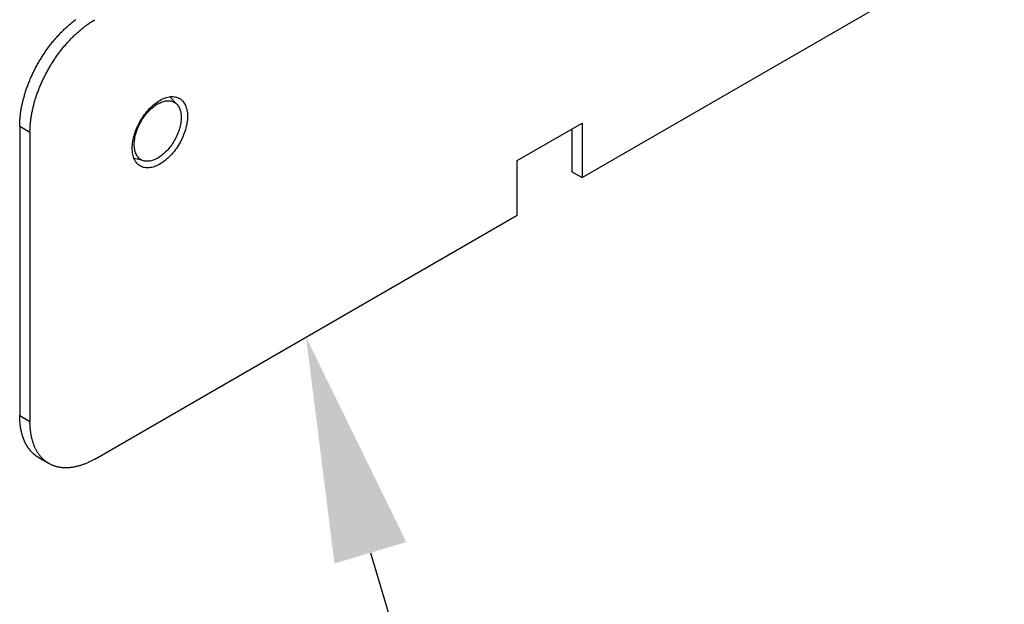
# Model space of a CAD drawing. Extents: x 16.9 to 105, y 53.9 to 122.7.
# Drawn here: x 59.5 to 66.1, y 64.5 to 68.4 of the extents above; entities that cross this region are included whole.
import ezdxf

# ---------------------------------------------------------------- set-up
doc = ezdxf.new("R2010")
doc.units = 0
doc.layers.get('0').update_dxf_attribs({"linetype": 'CONTINUOUS'})
doc.layers.add('DIM', color=1, linetype='CONTINUOUS')

msp = doc.modelspace()

# ---------------------------------------------------------------- linework, layer by layer
at = {"extrusion": (-1e-16, 0.816497, 0.57735)}
for p, q in [((63.2748, 67.3874), (66.0894, 69.0124)), ((60.5735, 67.8764), (60.5261, 67.9266)), ((62.8418, 67.5012), (63.2748, 67.7512)), ((63.2748, 67.7512), (63.2748, 67.3874)), ((59.5256, 67.7296), (59.5942, 67.69)), ((59.5256, 67.7296), (59.5256, 65.802)), ((59.5942, 67.69), (59.5942, 65.7624)), ((63.2062, 67.7116), (63.2062, 67.427)), ((60.3555, 67.4987), (60.2883, 67.5147)), ((62.8418, 67.1374), (62.8418, 67.5012)), ((63.2062, 67.427), (63.2748, 67.3874)), ((60.0272, 65.5124), (62.8418, 67.1374)), ((59.5256, 65.802), (59.5942, 65.7624)), ((59.6525, 65.5217), (59.721, 65.4821))]:
    msp.add_line(p, q, dxfattribs=at)
for points in [[(59.5256, 67.7296, 0), (59.5257, 67.7358, 0), (59.5258, 67.742, 0), (59.5259, 67.7482, 0), (59.5262, 67.7545, 0), (59.5264, 67.7607, 0), (59.5268, 67.7671, 0), (59.5272, 67.7734, 0), (59.5277, 67.7798, 0), (59.5283, 67.7863, 0), (59.5289, 67.7927, 0), (59.5296, 67.7992, 0), (59.5303, 67.8057, 0), (59.5311, 67.8122, 0), (59.532, 67.8188, 0), (59.5329, 67.8254, 0), (59.534, 67.832, 0), (59.535, 67.8386, 0), (59.5362, 67.8452, 0), (59.5373, 67.8519, 0), (59.5386, 67.8586, 0), (59.5399, 67.8653, 0), (59.5413, 67.872, 0), (59.5428, 67.8788, 0), (59.5443, 67.8855, 0), (59.5458, 67.8923, 0), (59.5475, 67.8991, 0), (59.5492, 67.9059, 0), (59.5509, 67.9127, 0), (59.5528, 67.9195, 0), (59.5546, 67.9263, 0), (59.5566, 67.9331, 0), (59.5586, 67.94, 0), (59.5607, 67.9468, 0), (59.5628, 67.9537, 0), (59.565, 67.9605, 0), (59.5672, 67.9674, 0), (59.5695, 67.9743, 0), (59.5719, 67.9811, 0), (59.5743, 67.988, 0), (59.5768, 67.9948, 0), (59.5793, 68.0017, 0), (59.5819, 68.0085, 0), (59.5845, 68.0154, 0), (59.5872, 68.0222, 0), (59.59, 68.0291, 0), (59.5928, 68.0359, 0), (59.5957, 68.0427, 0), (59.5986, 68.0495, 0), (59.6016, 68.0563, 0), (59.6046, 68.0631, 0), (59.6077, 68.0699, 0), (59.6108, 68.0767, 0), (59.614, 68.0834, 0), (59.6173, 68.0901, 0), (59.6206, 68.0969, 0), (59.6239, 68.1036, 0), (59.6273, 68.1102, 0), (59.6308, 68.1169, 0), (59.6343, 68.1235, 0), (59.6378, 68.1302, 0), (59.6414, 68.1368, 0), (59.645, 68.1433, 0), (59.6487, 68.1499, 0), (59.6525, 68.1564, 0), (59.6562, 68.1629, 0), (59.6601, 68.1694, 0), (59.6639, 68.1758, 0), (59.6678, 68.1822, 0), (59.6718, 68.1886, 0), (59.6758, 68.1949, 0), (59.6799, 68.2012, 0), (59.6839, 68.2075, 0), (59.6881, 68.2138, 0), (59.6922, 68.22, 0), (59.6964, 68.2262, 0), (59.7007, 68.2323, 0), (59.705, 68.2384, 0), (59.7093, 68.2445, 0), (59.7137, 68.2505, 0), (59.7181, 68.2565, 0), (59.7225, 68.2624, 0), (59.727, 68.2683, 0), (59.7315, 68.2741, 0), (59.736, 68.28, 0), (59.7406, 68.2857, 0), (59.7452, 68.2914, 0), (59.7499, 68.2971, 0), (59.7545, 68.3027, 0), (59.7592, 68.3083, 0), (59.764, 68.3138, 0), (59.7687, 68.3193, 0), (59.7735, 68.3247, 0), (59.7783, 68.3301, 0), (59.7832, 68.3354, 0), (59.788, 68.3407, 0), (59.7929, 68.3459, 0), (59.7979, 68.351, 0), (59.8028, 68.3561, 0), (59.8078, 68.3612, 0), (59.8128, 68.3662, 0), (59.8178, 68.3711, 0), (59.8228, 68.376, 0), (59.8279, 68.3808, 0), (59.8329, 68.3855, 0), (59.838, 68.3902, 0), (59.8432, 68.3948, 0), (59.8483, 68.3994, 0), (59.8534, 68.4039, 0), (59.8586, 68.4083, 0), (59.8638, 68.4127, 0), (59.869, 68.417, 0), (59.8742, 68.4212, 0), (59.8794, 68.4254, 0), (59.8846, 68.4295, 0), (59.8899, 68.4336, 0), (59.8951, 68.4375, 0), (59.9004, 68.4414, 0)], [(59.5942, 67.69, 0), (59.5943, 67.6962, 0), (59.5943, 67.7024, 0), (59.5945, 67.7086, 0), (59.5947, 67.7149, 0), (59.595, 67.7211, 0), (59.5954, 67.7275, 0), (59.5958, 67.7338, 0), (59.5963, 67.7402, 0), (59.5969, 67.7467, 0), (59.5975, 67.7531, 0), (59.5982, 67.7596, 0), (59.5989, 67.7661, 0), (59.5997, 67.7726, 0), (59.6006, 67.7792, 0), (59.6015, 67.7858, 0), (59.6025, 67.7924, 0), (59.6036, 67.799, 0), (59.6047, 67.8056, 0), (59.6059, 67.8123, 0), (59.6072, 67.819, 0), (59.6085, 67.8257, 0), (59.6099, 67.8324, 0), (59.6114, 67.8392, 0), (59.6129, 67.8459, 0), (59.6144, 67.8527, 0), (59.6161, 67.8595, 0), (59.6178, 67.8663, 0), (59.6195, 67.8731, 0), (59.6214, 67.8799, 0), (59.6232, 67.8867, 0), (59.6252, 67.8935, 0), (59.6272, 67.9004, 0), (59.6292, 67.9072, 0), (59.6314, 67.9141, 0), (59.6336, 67.9209, 0), (59.6358, 67.9278, 0), (59.6381, 67.9347, 0), (59.6405, 67.9415, 0), (59.6429, 67.9484, 0), (59.6453, 67.9552, 0), (59.6479, 67.9621, 0), (59.6505, 67.9689, 0), (59.6531, 67.9758, 0), (59.6558, 67.9826, 0), (59.6586, 67.9895, 0), (59.6614, 67.9963, 0), (59.6643, 68.0031, 0), (59.6672, 68.0099, 0), (59.6702, 68.0167, 0), (59.6732, 68.0235, 0), (59.6763, 68.0303, 0), (59.6794, 68.0371, 0), (59.6826, 68.0438, 0), (59.6859, 68.0505, 0), (59.6892, 68.0573, 0), (59.6925, 68.064, 0), (59.6959, 68.0706, 0), (59.6994, 68.0773, 0), (59.7028, 68.0839, 0), (59.7064, 68.0906, 0), (59.71, 68.0972, 0), (59.7136, 68.1037, 0), (59.7173, 68.1103, 0), (59.721, 68.1168, 0), (59.7248, 68.1233, 0), (59.7287, 68.1298, 0), (59.7325, 68.1362, 0), (59.7364, 68.1426, 0), (59.7404, 68.149, 0), (59.7444, 68.1553, 0), (59.7484, 68.1616, 0), (59.7525, 68.1679, 0), (59.7567, 68.1742, 0), (59.7608, 68.1804, 0), (59.765, 68.1866, 0), (59.7693, 68.1927, 0), (59.7736, 68.1988, 0), (59.7779, 68.2049, 0), (59.7823, 68.2109, 0), (59.7867, 68.2169, 0), (59.7911, 68.2228, 0), (59.7956, 68.2287, 0), (59.8001, 68.2345, 0), (59.8046, 68.2404, 0), (59.8092, 68.2461, 0), (59.8138, 68.2518, 0), (59.8184, 68.2575, 0), (59.8231, 68.2631, 0), (59.8278, 68.2687, 0), (59.8325, 68.2742, 0), (59.8373, 68.2797, 0), (59.8421, 68.2851, 0), (59.8469, 68.2905, 0), (59.8518, 68.2958, 0), (59.8566, 68.3011, 0), (59.8615, 68.3063, 0), (59.8664, 68.3114, 0), (59.8714, 68.3165, 0), (59.8764, 68.3216, 0), (59.8814, 68.3266, 0), (59.8864, 68.3315, 0), (59.8914, 68.3364, 0), (59.8965, 68.3412, 0), (59.9015, 68.3459, 0), (59.9066, 68.3506, 0), (59.9117, 68.3552, 0), (59.9169, 68.3598, 0), (59.922, 68.3643, 0), (59.9272, 68.3687, 0), (59.9324, 68.3731, 0), (59.9376, 68.3774, 0), (59.9428, 68.3816, 0), (59.948, 68.3858, 0), (59.9532, 68.3899, 0), (59.9584, 68.394, 0), (59.9637, 68.3979, 0), (59.969, 68.4018, 0), (59.9742, 68.4057, 0), (59.9795, 68.4094, 0), (59.9848, 68.4131, 0), (59.9901, 68.4167, 0), (59.9954, 68.4203, 0), (60.0007, 68.4237, 0), (60.006, 68.4271, 0), (60.0113, 68.4305, 0), (60.0166, 68.4337, 0), (60.0219, 68.4369, 0), (60.0272, 68.44, 0)], [(60.5904, 67.9155, 0), (60.5967, 67.9116, 0), (60.6026, 67.9071, 0), (60.6081, 67.9021, 0), (60.6133, 67.8965, 0), (60.6182, 67.8905, 0), (60.6226, 67.884, 0), (60.6267, 67.877, 0), (60.6304, 67.8696, 0), (60.6336, 67.8617, 0), (60.6364, 67.8535, 0), (60.6389, 67.8448, 0), (60.6408, 67.8358, 0), (60.6424, 67.8264, 0), (60.6435, 67.8167, 0), (60.6441, 67.8066, 0), (60.6444, 67.7963, 0), (60.6441, 67.7858, 0), (60.6435, 67.775, 0), (60.6424, 67.764, 0), (60.6408, 67.7528, 0), (60.6389, 67.7415, 0), (60.6364, 67.73, 0), (60.6336, 67.7185, 0), (60.6304, 67.7069, 0), (60.6267, 67.6952, 0), (60.6226, 67.6835, 0), (60.6182, 67.6719, 0), (60.6133, 67.6603, 0), (60.6081, 67.6488, 0), (60.6026, 67.6373, 0), (60.5967, 67.626, 0), (60.5904, 67.6148, 0), (60.5839, 67.6039, 0), (60.5771, 67.5931, 0), (60.5699, 67.5826, 0), (60.5625, 67.5723, 0), (60.5549, 67.5623, 0), (60.547, 67.5526, 0), (60.539, 67.5433, 0), (60.5307, 67.5343, 0), (60.5223, 67.5256, 0), (60.5137, 67.5174, 0), (60.505, 67.5096, 0), (60.4962, 67.5022, 0), (60.4873, 67.4953, 0), (60.4783, 67.4888, 0), (60.4693, 67.4829, 0), (60.4602, 67.4774, 0), (60.4512, 67.4724, 0), (60.4422, 67.468, 0), (60.4332, 67.4641, 0), (60.4243, 67.4608, 0), (60.4155, 67.4579, 0), (60.4068, 67.4557, 0), (60.3982, 67.454, 0), (60.3898, 67.4529, 0), (60.3815, 67.4524, 0), (60.3734, 67.4524, 0), (60.3656, 67.453, 0), (60.3579, 67.4542, 0), (60.3506, 67.4559, 0), (60.3434, 67.4582, 0), (60.3366, 67.4611, 0), (60.33, 67.4645, 0), (60.3238, 67.4685, 0), (60.3179, 67.473, 0), (60.3124, 67.478, 0), (60.3071, 67.4835, 0), (60.3023, 67.4895, 0), (60.2979, 67.496, 0), (60.2938, 67.503, 0), (60.2901, 67.5104, 0), (60.2869, 67.5183, 0), (60.284, 67.5266, 0), (60.2816, 67.5352, 0), (60.2797, 67.5443, 0), (60.2781, 67.5537, 0), (60.277, 67.5634, 0), (60.2763, 67.5734, 0), (60.2761, 67.5837, 0), (60.2763, 67.5943, 0), (60.277, 67.6051, 0), (60.2781, 67.6161, 0), (60.2797, 67.6272, 0), (60.2816, 67.6386, 0), (60.284, 67.65, 0), (60.2869, 67.6616, 0), (60.2901, 67.6732, 0), (60.2938, 67.6848, 0), (60.2979, 67.6965, 0), (60.3023, 67.7081, 0), (60.3071, 67.7197, 0), (60.3124, 67.7313, 0), (60.3179, 67.7427, 0), (60.3238, 67.754, 0), (60.33, 67.7652, 0), (60.3366, 67.7762, 0), (60.3434, 67.7869, 0), (60.3506, 67.7975, 0), (60.3579, 67.8077, 0), (60.3656, 67.8177, 0), (60.3734, 67.8274, 0), (60.3815, 67.8368, 0), (60.3898, 67.8458, 0), (60.3982, 67.8544, 0), (60.4068, 67.8626, 0), (60.4155, 67.8704, 0), (60.4243, 67.8778, 0), (60.4332, 67.8847, 0), (60.4422, 67.8912, 0), (60.4512, 67.8972, 0), (60.4602, 67.9026, 0), (60.4693, 67.9076, 0), (60.4783, 67.912, 0), (60.4873, 67.9159, 0), (60.4962, 67.9193, 0), (60.505, 67.9221, 0), (60.5137, 67.9243, 0), (60.5223, 67.926, 0), (60.5307, 67.9271, 0), (60.539, 67.9277, 0), (60.547, 67.9276, 0), (60.5549, 67.927, 0), (60.5625, 67.9259, 0), (60.5699, 67.9241, 0), (60.5771, 67.9218, 0), (60.5839, 67.9189, 0), (60.5904, 67.9155, 0)], [(60.5564, 67.89, 0), (60.5617, 67.8866, 0), (60.5667, 67.8828, 0), (60.5715, 67.8785, 0), (60.5759, 67.8739, 0), (60.58, 67.8687, 0), (60.5838, 67.8632, 0), (60.5872, 67.8573, 0), (60.5903, 67.851, 0), (60.5931, 67.8443, 0), (60.5955, 67.8373, 0), (60.5976, 67.8299, 0), (60.5992, 67.8222, 0), (60.6006, 67.8142, 0), (60.6015, 67.806, 0), (60.6021, 67.7975, 0), (60.6022, 67.7887, 0), (60.6021, 67.7797, 0), (60.6015, 67.7706, 0), (60.6006, 67.7612, 0), (60.5992, 67.7517, 0), (60.5976, 67.7421, 0), (60.5955, 67.7324, 0), (60.5931, 67.7226, 0), (60.5903, 67.7127, 0), (60.5872, 67.7028, 0), (60.5838, 67.6929, 0), (60.58, 67.683, 0), (60.5759, 67.6731, 0), (60.5715, 67.6633, 0), (60.5667, 67.6536, 0), (60.5617, 67.644, 0), (60.5564, 67.6345, 0), (60.5509, 67.6252, 0), (60.545, 67.616, 0), (60.539, 67.6071, 0), (60.5327, 67.5983, 0), (60.5262, 67.5898, 0), (60.5195, 67.5816, 0), (60.5127, 67.5737, 0), (60.5057, 67.566, 0), (60.4985, 67.5587, 0), (60.4912, 67.5517, 0), (60.4838, 67.5451, 0), (60.4763, 67.5388, 0), (60.4687, 67.5329, 0), (60.4611, 67.5274, 0), (60.4535, 67.5224, 0), (60.4458, 67.5177, 0), (60.4381, 67.5135, 0), (60.4304, 67.5097, 0), (60.4228, 67.5064, 0), (60.4153, 67.5035, 0), (60.4078, 67.5012, 0), (60.4004, 67.4993, 0), (60.3931, 67.4978, 0), (60.3859, 67.4969, 0), (60.3789, 67.4964, 0), (60.372, 67.4965, 0), (60.3653, 67.497, 0), (60.3589, 67.498, 0), (60.3526, 67.4994, 0), (60.3465, 67.5014, 0), (60.3407, 67.5038, 0), (60.3351, 67.5067, 0), (60.3299, 67.5101, 0), (60.3248, 67.5139, 0), (60.3201, 67.5182, 0), (60.3157, 67.5229, 0), (60.3116, 67.528, 0), (60.3078, 67.5335, 0), (60.3043, 67.5395, 0), (60.3012, 67.5458, 0), (60.2985, 67.5524, 0), (60.2961, 67.5595, 0), (60.294, 67.5668, 0), (60.2923, 67.5745, 0), (60.291, 67.5825, 0), (60.2901, 67.5908, 0), (60.2895, 67.5993, 0), (60.2893, 67.608, 0), (60.2895, 67.617, 0), (60.2901, 67.6262, 0), (60.291, 67.6355, 0), (60.2923, 67.645, 0), (60.294, 67.6546, 0), (60.2961, 67.6644, 0), (60.2985, 67.6742, 0), (60.3012, 67.684, 0), (60.3043, 67.694, 0), (60.3078, 67.7039, 0), (60.3116, 67.7138, 0), (60.3157, 67.7236, 0), (60.3201, 67.7334, 0), (60.3248, 67.7432, 0), (60.3299, 67.7528, 0), (60.3351, 67.7622, 0), (60.3407, 67.7716, 0), (60.3465, 67.7807, 0), (60.3526, 67.7897, 0), (60.3589, 67.7984, 0), (60.3653, 67.8069, 0), (60.372, 67.8151, 0), (60.3789, 67.8231, 0), (60.3859, 67.8307, 0), (60.3931, 67.838, 0), (60.4004, 67.845, 0), (60.4078, 67.8517, 0), (60.4153, 67.8579, 0), (60.4228, 67.8638, 0), (60.4304, 67.8693, 0), (60.4381, 67.8744, 0), (60.4458, 67.879, 0), (60.4535, 67.8832, 0), (60.4611, 67.887, 0), (60.4687, 67.8903, 0), (60.4763, 67.8932, 0), (60.4838, 67.8956, 0), (60.4912, 67.8975, 0), (60.4985, 67.8989, 0), (60.5057, 67.8999, 0), (60.5127, 67.9003, 0), (60.5195, 67.9003, 0), (60.5262, 67.8998, 0), (60.5327, 67.8988, 0), (60.539, 67.8973, 0), (60.545, 67.8953, 0), (60.5509, 67.8929, 0), (60.5564, 67.89, 0)], [(59.6525, 65.5217, 0), (59.6506, 65.5228, 0), (59.6487, 65.5239, 0), (59.6469, 65.525, 0), (59.645, 65.5262, 0), (59.6432, 65.5274, 0), (59.6414, 65.5286, 0), (59.6396, 65.5298, 0), (59.6378, 65.531, 0), (59.636, 65.5323, 0), (59.6343, 65.5335, 0), (59.6325, 65.5348, 0), (59.6308, 65.5361, 0), (59.629, 65.5375, 0), (59.6273, 65.5388, 0), (59.6256, 65.5402, 0), (59.6239, 65.5416, 0), (59.6222, 65.543, 0), (59.6206, 65.5444, 0), (59.6189, 65.5458, 0), (59.6173, 65.5473, 0), (59.6157, 65.5488, 0), (59.614, 65.5503, 0), (59.6124, 65.5518, 0), (59.6108, 65.5534, 0), (59.6093, 65.5549, 0), (59.6077, 65.5565, 0), (59.6062, 65.5581, 0), (59.6046, 65.5597, 0), (59.6031, 65.5614, 0), (59.6016, 65.563, 0), (59.6001, 65.5647, 0), (59.5986, 65.5664, 0), (59.5971, 65.5681, 0), (59.5957, 65.5698, 0), (59.5942, 65.5715, 0), (59.5928, 65.5733, 0), (59.5914, 65.5751, 0), (59.59, 65.5769, 0), (59.5886, 65.5787, 0), (59.5872, 65.5805, 0), (59.5859, 65.5824, 0), (59.5845, 65.5843, 0), (59.5832, 65.5861, 0), (59.5819, 65.588, 0), (59.5806, 65.59, 0), (59.5793, 65.5919, 0), (59.578, 65.5939, 0), (59.5768, 65.5958, 0), (59.5755, 65.5978, 0), (59.5743, 65.5998, 0), (59.5731, 65.6019, 0), (59.5719, 65.6039, 0), (59.5707, 65.606, 0), (59.5695, 65.608, 0), (59.5683, 65.6101, 0), (59.5672, 65.6122, 0), (59.5661, 65.6144, 0), (59.565, 65.6165, 0), (59.5639, 65.6187, 0), (59.5628, 65.6208, 0), (59.5617, 65.623, 0), (59.5607, 65.6252, 0), (59.5596, 65.6275, 0), (59.5586, 65.6297, 0), (59.5576, 65.632, 0), (59.5566, 65.6342, 0), (59.5556, 65.6365, 0), (59.5546, 65.6388, 0), (59.5537, 65.6411, 0), (59.5528, 65.6435, 0), (59.5518, 65.6458, 0), (59.5509, 65.6482, 0), (59.5501, 65.6506, 0), (59.5492, 65.653, 0), (59.5483, 65.6554, 0), (59.5475, 65.6578, 0), (59.5467, 65.6602, 0), (59.5458, 65.6627, 0), (59.5451, 65.6652, 0), (59.5443, 65.6676, 0), (59.5435, 65.6701, 0), (59.5428, 65.6726, 0), (59.542, 65.6752, 0), (59.5413, 65.6777, 0), (59.5406, 65.6803, 0), (59.5399, 65.6828, 0), (59.5393, 65.6854, 0), (59.5386, 65.688, 0), (59.538, 65.6906, 0), (59.5373, 65.6933, 0), (59.5367, 65.6959, 0), (59.5362, 65.6985, 0), (59.5356, 65.7012, 0), (59.535, 65.7039, 0), (59.5345, 65.7066, 0), (59.534, 65.7093, 0), (59.5334, 65.712, 0), (59.5329, 65.7147, 0), (59.5325, 65.7175, 0), (59.532, 65.7202, 0), (59.5316, 65.723, 0), (59.5311, 65.7258, 0), (59.5307, 65.7286, 0), (59.5303, 65.7314, 0), (59.5299, 65.7342, 0), (59.5296, 65.737, 0), (59.5292, 65.7398, 0), (59.5289, 65.7427, 0), (59.5286, 65.7456, 0), (59.5283, 65.7484, 0), (59.528, 65.7513, 0), (59.5277, 65.7542, 0), (59.5275, 65.7571, 0), (59.5272, 65.76, 0), (59.527, 65.763, 0), (59.5268, 65.7659, 0), (59.5266, 65.7689, 0), (59.5264, 65.7718, 0), (59.5263, 65.7748, 0), (59.5262, 65.7778, 0), (59.526, 65.7808, 0), (59.5259, 65.7838, 0), (59.5258, 65.7868, 0), (59.5258, 65.7898, 0), (59.5257, 65.7929, 0), (59.5257, 65.7959, 0), (59.5256, 65.799, 0), (59.5256, 65.802, 0)], [(60.0272, 65.5124, 0), (60.0219, 65.5094, 0), (60.0166, 65.5064, 0), (60.0113, 65.5036, 0), (60.006, 65.5008, 0), (60.0007, 65.498, 0), (59.9954, 65.4954, 0), (59.9901, 65.4928, 0), (59.9848, 65.4903, 0), (59.9795, 65.4879, 0), (59.9742, 65.4856, 0), (59.969, 65.4833, 0), (59.9637, 65.4811, 0), (59.9584, 65.4791, 0), (59.9532, 65.477, 0), (59.948, 65.4751, 0), (59.9428, 65.4733, 0), (59.9376, 65.4715, 0), (59.9324, 65.4698, 0), (59.9272, 65.4682, 0), (59.922, 65.4667, 0), (59.9169, 65.4652, 0), (59.9117, 65.4639, 0), (59.9066, 65.4626, 0), (59.9015, 65.4614, 0), (59.8965, 65.4603, 0), (59.8914, 65.4592, 0), (59.8864, 65.4583, 0), (59.8814, 65.4574, 0), (59.8764, 65.4566, 0), (59.8714, 65.4559, 0), (59.8664, 65.4553, 0), (59.8615, 65.4548, 0), (59.8566, 65.4544, 0), (59.8518, 65.454, 0), (59.8469, 65.4537, 0), (59.8421, 65.4535, 0), (59.8373, 65.4534, 0), (59.8325, 65.4534, 0), (59.8278, 65.4535, 0), (59.8231, 65.4536, 0), (59.8184, 65.4538, 0), (59.8138, 65.4541, 0), (59.8092, 65.4545, 0), (59.8046, 65.455, 0), (59.8001, 65.4556, 0), (59.7956, 65.4562, 0), (59.7911, 65.457, 0), (59.7867, 65.4578, 0), (59.7823, 65.4587, 0), (59.7779, 65.4597, 0), (59.7736, 65.4607, 0), (59.7693, 65.4619, 0), (59.765, 65.4631, 0), (59.7608, 65.4644, 0), (59.7567, 65.4658, 0), (59.7525, 65.4673, 0), (59.7484, 65.4689, 0), (59.7444, 65.4705, 0), (59.7404, 65.4722, 0), (59.7364, 65.4741, 0), (59.7325, 65.4759, 0), (59.7287, 65.4779, 0), (59.7248, 65.48, 0), (59.721, 65.4821, 0), (59.7173, 65.4843, 0), (59.7136, 65.4866, 0), (59.71, 65.489, 0), (59.7064, 65.4914, 0), (59.7028, 65.4939, 0), (59.6994, 65.4965, 0), (59.6959, 65.4992, 0), (59.6925, 65.502, 0), (59.6892, 65.5048, 0), (59.6859, 65.5077, 0), (59.6826, 65.5107, 0), (59.6794, 65.5138, 0), (59.6763, 65.5169, 0), (59.6732, 65.5201, 0), (59.6702, 65.5234, 0), (59.6672, 65.5268, 0), (59.6643, 65.5302, 0), (59.6614, 65.5337, 0), (59.6586, 65.5373, 0), (59.6558, 65.5409, 0), (59.6531, 65.5447, 0), (59.6505, 65.5484, 0), (59.6479, 65.5523, 0), (59.6453, 65.5562, 0), (59.6429, 65.5602, 0), (59.6405, 65.5643, 0), (59.6381, 65.5684, 0), (59.6358, 65.5726, 0), (59.6336, 65.5769, 0), (59.6314, 65.5812, 0), (59.6292, 65.5856, 0), (59.6272, 65.5901, 0), (59.6252, 65.5946, 0), (59.6232, 65.5992, 0), (59.6214, 65.6039, 0), (59.6195, 65.6086, 0), (59.6178, 65.6134, 0), (59.6161, 65.6182, 0), (59.6144, 65.6231, 0), (59.6129, 65.628, 0), (59.6114, 65.633, 0), (59.6099, 65.6381, 0), (59.6085, 65.6432, 0), (59.6072, 65.6484, 0), (59.6059, 65.6537, 0), (59.6047, 65.6589, 0), (59.6036, 65.6643, 0), (59.6025, 65.6697, 0), (59.6015, 65.6751, 0), (59.6006, 65.6806, 0), (59.5997, 65.6862, 0), (59.5989, 65.6918, 0), (59.5982, 65.6974, 0), (59.5975, 65.7031, 0), (59.5969, 65.7088, 0), (59.5963, 65.7146, 0), (59.5958, 65.7204, 0), (59.5954, 65.7263, 0), (59.595, 65.7322, 0), (59.5947, 65.7382, 0), (59.5945, 65.7442, 0), (59.5943, 65.7502, 0), (59.5943, 65.7563, 0), (59.5942, 65.7624, 0)]]:
    msp.add_polyline3d(points)
at = {"layer": 'DIM'}
msp.add_lwpolyline([(61.8635, 64.8876), (63.3977, 59.7474), (64.8977, 59.7474)], dxfattribs=at)
msp.add_solid([(61.624, 64.8161), (61.4345, 66.3249), (62.1031, 64.9591)], dxfattribs=at)

doc.saveas('drawing.dxf')
